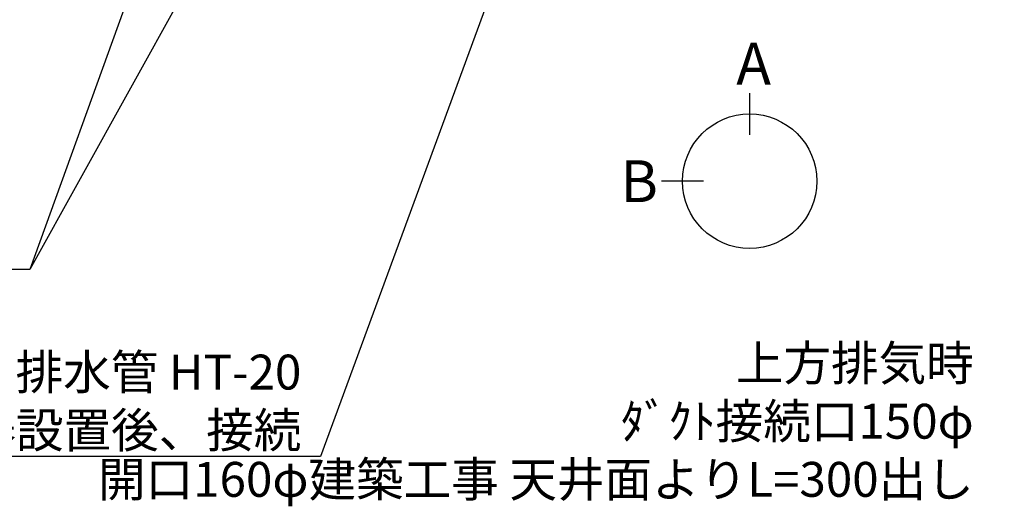
# Model space of a CAD drawing. Extents: x 27948 to 54421, y -33085 to -24215.
# Drawn here: x 43170 to 44865, y -27780 to -26943 of the extents above; entities that cross this region are included whole.
import ezdxf

# ---------------------------------------------------------------- set-up
doc = ezdxf.new("R2010")
doc.units = 0
doc.header["$LTSCALE"] = 50
doc.header["$MEASUREMENT"] = 0
doc.layers.get('0').update_dxf_attribs({"linetype": 'CONTINUOUS'})
doc.layers.add('160-文字', color=254, linetype='CONTINUOUS')
doc.layers.add('166-寸法B', color=11, linetype='CONTINUOUS')
doc.styles.add('KH001', font='txt')
doc.dimstyles.new('KH1xx030', dxfattribs={"dimscale": 30, "dimtxt": 2, "dimasz": 0.6, "dimexe": 0.3, "dimexo": 1.2, "dimgap": 0.5, "dimtad": 3, "dimdec": 1, "dimdsep": 46, "dimlunit": 6, "dimtxsty": 'KH001', "dimblk": 'DOT', "dimcen": 1, "dimdle": 1, "dimclrd": 256, "dimclre": 256, "dimclrt": 256, "dimadec": 0, "dimazin": 0, "dimtfac": 1, "dimtdec": 1, "dimtix": 1, "dimtmove": 2, "dimatfit": 3, "dimldrblk": 'CLOSEDBLANK', "dimfxl": 1, "dimtolj": 1, "dimtzin": 0, "dimlwd": -1, "dimlwe": -1, "dimarcsym": 0})

# ---------------------------------------------------------------- blocks, each defined once
blk = doc.blocks.new('_ClosedBlank')
at = {"color": 0, "linetype": 'ByBlock', "lineweight": -2}
for p, q in [((-1, 0.167), (0, 0)), ((-1, 0.167), (-1, -0.167)), ((0, 0), (-1, -0.167))]:
    blk.add_line(p, q, dxfattribs=at)
blk = doc.blocks.new('_Dot')
at = {"color": 0, "linetype": 'ByBlock', "lineweight": -2}
blk.add_line((-0.5, 0), (-1, 0), dxfattribs=at)
at = {"color": 0, "linetype": 'ByBlock', "const_width": 0.5}
blk.add_lwpolyline([(-0.25, 0, 1), (0.25, 0, 1)], format="xyb", close=True, dxfattribs=at)

msp = doc.modelspace()

# ---------------------------------------------------------------- linework, layer by layer
at = {"layer": '166-寸法B'}
for p, q in [((44426.74, -27068.89), (44426.74, -27140.89)), ((44347.07, -27220.57), (44275.07, -27220.57))]:
    msp.add_line(p, q, dxfattribs=at)
msp.add_circle((44426.74, -27220.57), 115.68, dxfattribs=at)

# ---------------------------------------------------------------- texts
at = {"layer": '160-文字', "char_height": 60, "attachment_point": 9, "style": 'KH001'}
for s, insert in [('{上方排気時\\Pﾀﾞｸﾄ接続口150φ\\P開口160φ建築工事 天井面よりL=300出し}', (44812.47, -27782.33)), ('\\A1;食洗機用排水管 HT-20\\PFL+80 床立上げ  機器設置後、接続', (43655.22, -27679.04))]:
    msp.add_mtext(s, dxfattribs=dict(at, insert=insert))
at = {"layer": '166-寸法B', "linetype": 'Continuous', "style": 'KH001'}
for s, p in [('A', (44403.73, -27054.49)), ('B', (44204.45, -27256.57))]:
    msp.add_text(s, height=72, dxfattribs=at).set_placement(p)

# ---------------------------------------------------------------- leaders
at = {"layer": '160-文字', "annotation_type": 0, "has_hookline": 1}
for points, hookline_direction, text_width in [([(43642.7, -26112.68), (43188.14, -27372.66), (43170.14, -27372.66)], 1, 963.96), ([(44272.68, -26102.89), (43688.22, -27694.04), (43670.22, -27694.04)], 1, 1240.2), ([(44542.68, -26107.92), (45852.89, -27615.59), (45870.89, -27615.59)], 0, 1630.05)]:
    msp.add_leader(points, dimstyle='KH1xx030', override={"dimgap": 0.5, "dimtad": 1}, dxfattribs=dict(at, hookline_direction=hookline_direction, text_width=text_width))
at = {"layer": '160-文字'}
msp.add_leader([(43882.7, -26120.06), (43188.14, -27372.66)], dimstyle='KH1xx030', override={"dimgap": 0.5, "dimtad": 1}, dxfattribs=at)

doc.saveas('drawing.dxf')
